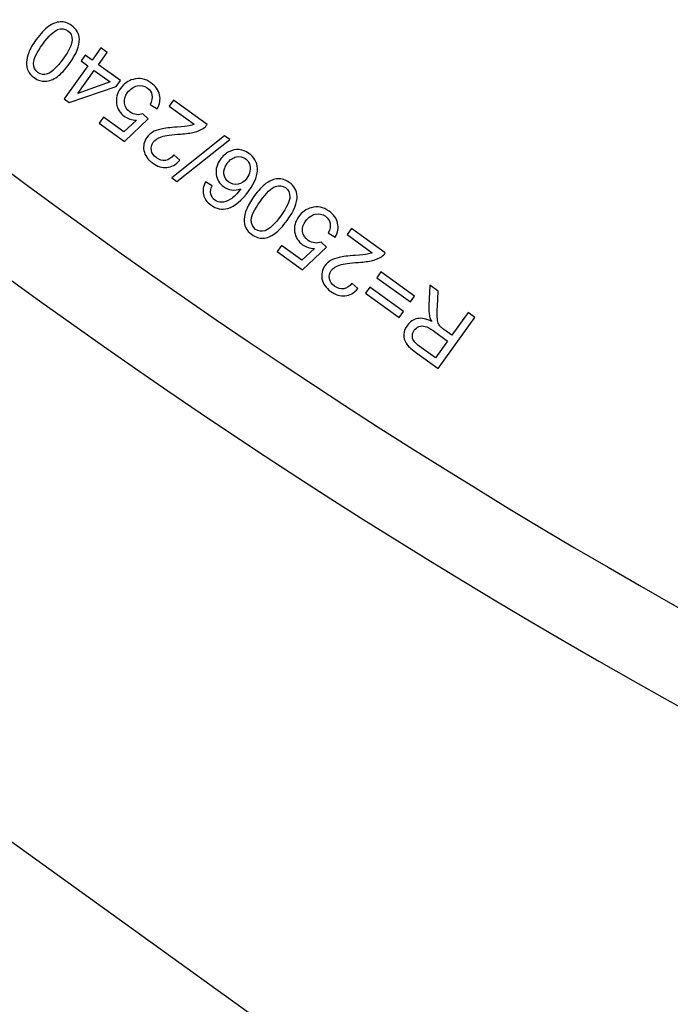
# Model space of a CAD drawing. Extents: x -0.82 to 0.87, y -1.62 to 1.63.
# Drawn here: x -0.21 to -0.18, y -1.25 to -1.22 of the extents above; entities that cross this region are included whole.
import ezdxf
from ezdxf.lldxf.tags import DXFTag

# ---------------------------------------------------------------- set-up
doc = ezdxf.new("R2010")
doc.units = 0
doc.header["$MEASUREMENT"] = 0
doc.layers.add('EBENE_1', color=7, linetype='CONTINUOUS')
tags = doc.linetypes.add('NEW_LINE17', pattern=[0.5, 0.2, -0.3]).pattern_tags.tags
tags[6:7] = [DXFTag(74, 4), DXFTag(75, 0), DXFTag(340, '0'), DXFTag(46, 1.0), DXFTag(50, 0.0), DXFTag(44, 0.0), DXFTag(45, 0.0)]
tags[4:5] = [DXFTag(74, 4), DXFTag(75, 0), DXFTag(340, '0'), DXFTag(46, 1.0), DXFTag(50, 0.0), DXFTag(44, 0.0), DXFTag(45, 0.0)]

msp = doc.modelspace()

# ---------------------------------------------------------------- linework, layer by layer
at = {"layer": 'EBENE_1', "color": 114}
msp.add_open_spline([(-0.736947, 1.572046), (-0.736947, 1.572046), (0.763053, 1.572046), (0.763053, 1.572046), (0.763053, 1.572046), (0.763053, 1.572046), (0.763053, -1.020368), (0.763053, -1.020368), (0.763053, -1.020368), (0.763053, -1.020368), (0.463053, -1.020368), (0.463053, -1.020368), (0.463053, -1.020368), (0.463053, -1.020368), (0.463053, -1.620368), (0.463053, -1.620368), (0.463053, -1.620368), (0.463053, -1.620368), (-0.736947, -1.620368), (-0.736947, -1.620368), (-0.736947, -1.620368), (-0.736947, -1.620368), (-0.736947, -1.020368), (-0.736947, -1.020368), (-0.736947, -1.020368), (-0.736947, -1.020368), (-0.736947, 1.572046), (-0.736947, 1.572046)], degree=3, knots=[0, 0, 0, 0, 0.125, 0.125, 0.125, 0.125, 0.25, 0.25, 0.25, 0.25, 0.375, 0.375, 0.375, 0.375, 0.5, 0.5, 0.5, 0.5, 0.625, 0.625, 0.625, 0.625, 0.75, 0.75, 0.75, 0.75, 1, 1, 1, 1], dxfattribs=at)
at = {"layer": 'EBENE_1', "color": 240, "linetype": 'NEW_LINE17'}
msp.add_open_spline([(-0.140688, -1.369086), (-0.140688, -1.369086), (-0.266928, -1.333031), (-0.266928, -1.333031), (-0.266928, -1.333031), (-0.266928, -1.333031), (-0.393928, -1.252598), (-0.393928, -1.252598), (-0.393928, -1.252598), (-0.393928, -1.252598), (-0.484584, -1.121649), (-0.484584, -1.121649), (-0.484584, -1.121649), (-0.484584, -1.121649), (-0.520928, -0.966848), (-0.520928, -0.966848), (-0.520928, -0.966848), (-0.520928, -0.966848), (-0.559028, -0.861015), (-0.559028, -0.861015), (-0.559028, -0.861015), (-0.559028, -0.861015), (-0.557365, -0.598938), (-0.557365, -0.598938), (-0.557365, -0.598938), (-0.557365, -0.598938), (-0.520928, -0.230248), (-0.520928, -0.230248), (-0.520928, -0.230248), (-0.520928, -0.230248), (-0.510018, 0.021823), (-0.510018, 0.021823), (-0.510018, 0.021823), (-0.510018, 0.021823), (-0.520933, 0.225088), (-0.520933, 0.225088), (-0.520933, 0.225088), (-0.520933, 0.225088), (-0.561145, 0.453435), (-0.561145, 0.453435), (-0.561145, 0.453435), (-0.561145, 0.453435), (-0.609828, 0.739185), (-0.609828, 0.739185), (-0.609828, 0.739185), (-0.609828, 0.739185), (-0.598688, 1.243038), (-0.598688, 1.243038), (-0.598688, 1.243038), (-0.598688, 1.243038), (-0.552678, 1.386885), (-0.552678, 1.386885), (-0.552678, 1.386885), (-0.552678, 1.386885), (-0.455311, 1.439802), (-0.455311, 1.439802), (-0.455311, 1.439802), (-0.455311, 1.439802), (-0.326195, 1.410168), (-0.326195, 1.410168), (-0.326195, 1.410168), (-0.326195, 1.410168), (-0.258462, 1.283168), (-0.258462, 1.283168), (-0.258462, 1.283168), (-0.258462, 1.283168), (-0.283861, 1.041869), (-0.283861, 1.041869), (-0.283861, 1.041869), (-0.283861, 1.041869), (-0.347361, 0.819619), (-0.347361, 0.819619), (-0.347361, 0.819619), (-0.347361, 0.819619), (-0.478595, 0.743418), (-0.478595, 0.743418), (-0.478595, 0.743418), (-0.478595, 0.743418), (-0.383345, 0.533868), (-0.383345, 0.533868), (-0.383345, 0.533868), (-0.383345, 0.533868), (-0.476466, -0.263869), (-0.476466, -0.263869), (-0.476466, -0.263869), (-0.476466, -0.263869), (-0.360082, -0.307436), (-0.360082, -0.307436), (-0.360082, -0.307436), (-0.360082, -0.307436), (-0.402395, -0.628181), (-0.402395, -0.628181), (-0.402395, -0.628181), (-0.402395, -0.628181), (-0.391811, -0.793281), (-0.391811, -0.793281), (-0.391811, -0.793281), (-0.391811, -0.793281), (-0.323957, -1.008476), (-0.323957, -1.008476), (-0.323957, -1.008476), (-0.323957, -1.008476), (-0.196585, -1.160631), (-0.196585, -1.160631), (-0.196585, -1.160631), (-0.196585, -1.160631), (-0.048911, -1.218731), (-0.048911, -1.218731), (-0.048911, -1.218731), (-0.048911, -1.218731), (0.103488, -1.195448), (0.103488, -1.195448), (0.103488, -1.195448), (0.103488, -1.195448), (0.266472, -1.062098), (0.266472, -1.062098), (0.266472, -1.062098), (0.266472, -1.062098), (0.481316, -0.816515), (0.481316, -0.816515)], degree=3, knots=[0, 0, 0, 0, 0.032258, 0.032258, 0.032258, 0.032258, 0.064516, 0.064516, 0.064516, 0.064516, 0.096774, 0.096774, 0.096774, 0.096774, 0.129032, 0.129032, 0.129032, 0.129032, 0.16129, 0.16129, 0.16129, 0.16129, 0.193548, 0.193548, 0.193548, 0.193548, 0.225806, 0.225806, 0.225806, 0.225806, 0.258065, 0.258065, 0.258065, 0.258065, 0.290323, 0.290323, 0.290323, 0.290323, 0.322581, 0.322581, 0.322581, 0.322581, 0.354839, 0.354839, 0.354839, 0.354839, 0.387097, 0.387097, 0.387097, 0.387097, 0.419355, 0.419355, 0.419355, 0.419355, 0.451613, 0.451613, 0.451613, 0.451613, 0.483871, 0.483871, 0.483871, 0.483871, 0.516129, 0.516129, 0.516129, 0.516129, 0.548387, 0.548387, 0.548387, 0.548387, 0.580645, 0.580645, 0.580645, 0.580645, 0.612903, 0.612903, 0.612903, 0.612903, 0.645161, 0.645161, 0.645161, 0.645161, 0.677419, 0.677419, 0.677419, 0.677419, 0.709677, 0.709677, 0.709677, 0.709677, 0.741935, 0.741935, 0.741935, 0.741935, 0.774194, 0.774194, 0.774194, 0.774194, 0.806452, 0.806452, 0.806452, 0.806452, 0.83871, 0.83871, 0.83871, 0.83871, 0.870968, 0.870968, 0.870968, 0.870968, 0.903226, 0.903226, 0.903226, 0.903226, 0.935484, 0.935484, 0.935484, 0.935484, 1, 1, 1, 1], dxfattribs=at)
at = {"layer": 'EBENE_1'}
for points in [[(-0.226254, -1.17574), (-0.226254, -1.17574), (-0.154594, -1.227332), (-0.154594, -1.227332)], [(-0.243282, -1.191644), (-0.220918, -1.215587), (-0.194076, -1.234912), (-0.164276, -1.248525)], [(-0.245767, -1.193965), (-0.2231, -1.218233), (-0.195893, -1.23782), (-0.165688, -1.251618)], [(-0.17537, -1.272811), (-0.17537, -1.272811), (-0.262794, -1.209869), (-0.262794, -1.209869)]]:
    msp.add_open_spline(points, degree=3, dxfattribs=at)
for points, knots in [([(-0.207369, -1.217337), (-0.207541, -1.217575), (-0.207704, -1.21775), (-0.207857, -1.217859), (-0.207857, -1.217859), (-0.208011, -1.21797), (-0.208165, -1.218029), (-0.208318, -1.218039), (-0.208318, -1.218039), (-0.208472, -1.218048), (-0.208622, -1.218), (-0.208769, -1.217894), (-0.208769, -1.217894), (-0.208877, -1.217816), (-0.208956, -1.217726), (-0.209006, -1.217623), (-0.209006, -1.217623), (-0.209057, -1.217521), (-0.209079, -1.21741), (-0.209073, -1.217289), (-0.209073, -1.217289), (-0.209067, -1.217169), (-0.209037, -1.217038), (-0.208982, -1.216899), (-0.208982, -1.216899), (-0.208928, -1.216759), (-0.208829, -1.21659), (-0.208684, -1.21639), (-0.208684, -1.21639), (-0.208514, -1.216153), (-0.208352, -1.21598), (-0.208199, -1.215869), (-0.208199, -1.215869), (-0.208046, -1.215759), (-0.207892, -1.215699), (-0.207738, -1.215689), (-0.207738, -1.215689), (-0.207584, -1.215679), (-0.207434, -1.215728), (-0.207286, -1.215834), (-0.207286, -1.215834), (-0.207091, -1.215974), (-0.206989, -1.216154), (-0.206978, -1.216373), (-0.206978, -1.216373), (-0.206966, -1.216636), (-0.207096, -1.216958), (-0.207369, -1.217337)], [0, 0, 0, 0, 0.076923, 0.076923, 0.076923, 0.076923, 0.153846, 0.153846, 0.153846, 0.153846, 0.230769, 0.230769, 0.230769, 0.230769, 0.307692, 0.307692, 0.307692, 0.307692, 0.384615, 0.384615, 0.384615, 0.384615, 0.461538, 0.461538, 0.461538, 0.461538, 0.538462, 0.538462, 0.538462, 0.538462, 0.615385, 0.615385, 0.615385, 0.615385, 0.692308, 0.692308, 0.692308, 0.692308, 0.769231, 0.769231, 0.769231, 0.769231, 0.846154, 0.846154, 0.846154, 0.846154, 1, 1, 1, 1]), ([(-0.207624, -1.217153), (-0.207385, -1.216822), (-0.207266, -1.216574), (-0.207264, -1.216408), (-0.207264, -1.216408), (-0.207263, -1.216243), (-0.207318, -1.21612), (-0.207432, -1.216038), (-0.207432, -1.216038), (-0.207546, -1.215955), (-0.207681, -1.215942), (-0.207838, -1.215996), (-0.207838, -1.215996), (-0.207995, -1.21605), (-0.208192, -1.216243), (-0.20843, -1.216573), (-0.20843, -1.216573), (-0.208669, -1.216905), (-0.208789, -1.217154), (-0.20879, -1.217318), (-0.20879, -1.217318), (-0.208791, -1.217484), (-0.208734, -1.217607), (-0.208619, -1.217691), (-0.208619, -1.217691), (-0.208505, -1.217773), (-0.208379, -1.21779), (-0.208242, -1.217742), (-0.208242, -1.217742), (-0.208068, -1.217681), (-0.207862, -1.217485), (-0.207624, -1.217153)], [0, 0, 0, 0, 0.111111, 0.111111, 0.111111, 0.111111, 0.222222, 0.222222, 0.222222, 0.222222, 0.333333, 0.333333, 0.333333, 0.333333, 0.444444, 0.444444, 0.444444, 0.444444, 0.555556, 0.555556, 0.555556, 0.555556, 0.666667, 0.666667, 0.666667, 0.666667, 0.777778, 0.777778, 0.777778, 0.777778, 1, 1, 1, 1]), ([(-0.205879, -1.216899), (-0.205879, -1.216899), (-0.206227, -1.217382), (-0.206227, -1.217382), (-0.206227, -1.217382), (-0.206227, -1.217382), (-0.205352, -1.218012), (-0.205352, -1.218012), (-0.205352, -1.218012), (-0.205352, -1.218012), (-0.205516, -1.218239), (-0.205516, -1.218239), (-0.205516, -1.218239), (-0.205516, -1.218239), (-0.207377, -1.218883), (-0.207377, -1.218883), (-0.207377, -1.218883), (-0.207377, -1.218883), (-0.20758, -1.218737), (-0.20758, -1.218737), (-0.20758, -1.218737), (-0.20758, -1.218737), (-0.206639, -1.21743), (-0.206639, -1.21743), (-0.206639, -1.21743), (-0.206639, -1.21743), (-0.206911, -1.217234), (-0.206911, -1.217234), (-0.206911, -1.217234), (-0.206911, -1.217234), (-0.206747, -1.217007), (-0.206747, -1.217007), (-0.206747, -1.217007), (-0.206747, -1.217007), (-0.206475, -1.217203), (-0.206475, -1.217203), (-0.206475, -1.217203), (-0.206475, -1.217203), (-0.206127, -1.21672), (-0.206127, -1.21672), (-0.206127, -1.21672), (-0.206127, -1.21672), (-0.205879, -1.216899), (-0.205879, -1.216899)], [0, 0, 0, 0, 0.083333, 0.083333, 0.083333, 0.083333, 0.166667, 0.166667, 0.166667, 0.166667, 0.25, 0.25, 0.25, 0.25, 0.333333, 0.333333, 0.333333, 0.333333, 0.416667, 0.416667, 0.416667, 0.416667, 0.5, 0.5, 0.5, 0.5, 0.583333, 0.583333, 0.583333, 0.583333, 0.666667, 0.666667, 0.666667, 0.666667, 0.75, 0.75, 0.75, 0.75, 0.833333, 0.833333, 0.833333, 0.833333, 1, 1, 1, 1]), ([(-0.206391, -1.217609), (-0.206391, -1.217609), (-0.207045, -1.218518), (-0.207045, -1.218518), (-0.207045, -1.218518), (-0.207045, -1.218518), (-0.205759, -1.218063), (-0.205759, -1.218063), (-0.205759, -1.218063), (-0.205759, -1.218063), (-0.206391, -1.217609), (-0.206391, -1.217609)], [0, 0, 0, 0, 0.25, 0.25, 0.25, 0.25, 0.5, 0.5, 0.5, 0.5, 1, 1, 1, 1]), ([(-0.203899, -1.219127), (-0.203899, -1.219127), (-0.204175, -1.218962), (-0.204175, -1.218962), (-0.204175, -1.218962), (-0.204103, -1.218821), (-0.204079, -1.218694), (-0.204103, -1.21858), (-0.204103, -1.21858), (-0.204128, -1.218465), (-0.204189, -1.218372), (-0.204288, -1.218301), (-0.204288, -1.218301), (-0.204408, -1.218215), (-0.204541, -1.218187), (-0.204688, -1.218218), (-0.204688, -1.218218), (-0.204835, -1.218249), (-0.204963, -1.218338), (-0.205069, -1.218487), (-0.205069, -1.218487), (-0.205171, -1.218628), (-0.205212, -1.218768), (-0.205191, -1.218906), (-0.205191, -1.218906), (-0.205171, -1.219045), (-0.205096, -1.219161), (-0.204968, -1.219254), (-0.204968, -1.219254), (-0.204888, -1.219311), (-0.204803, -1.219345), (-0.204712, -1.219355), (-0.204712, -1.219355), (-0.204622, -1.219365), (-0.204538, -1.219354), (-0.20446, -1.219323), (-0.20446, -1.219323), (-0.20446, -1.219323), (-0.204249, -1.21952), (-0.204249, -1.21952), (-0.204249, -1.21952), (-0.204249, -1.21952), (-0.20519, -1.220416), (-0.20519, -1.220416), (-0.20519, -1.220416), (-0.20519, -1.220416), (-0.206193, -1.219693), (-0.206193, -1.219693), (-0.206193, -1.219693), (-0.206193, -1.219693), (-0.206023, -1.219457), (-0.206023, -1.219457), (-0.206023, -1.219457), (-0.206023, -1.219457), (-0.205218, -1.220036), (-0.205218, -1.220036), (-0.205218, -1.220036), (-0.205218, -1.220036), (-0.204719, -1.219573), (-0.204719, -1.219573), (-0.204719, -1.219573), (-0.204901, -1.21957), (-0.205059, -1.219521), (-0.205191, -1.219425), (-0.205191, -1.219425), (-0.205368, -1.219298), (-0.205472, -1.21913), (-0.205505, -1.218921), (-0.205505, -1.218921), (-0.205539, -1.218711), (-0.205486, -1.218511), (-0.205348, -1.218319), (-0.205348, -1.218319), (-0.205217, -1.218137), (-0.20505, -1.218017), (-0.204848, -1.217961), (-0.204848, -1.217961), (-0.204601, -1.217891), (-0.204366, -1.217937), (-0.204142, -1.218098), (-0.204142, -1.218098), (-0.203958, -1.21823), (-0.203845, -1.218389), (-0.203803, -1.218575), (-0.203803, -1.218575), (-0.203761, -1.218762), (-0.203793, -1.218946), (-0.203899, -1.219127)], [0, 0, 0, 0, 0.043478, 0.043478, 0.043478, 0.043478, 0.086957, 0.086957, 0.086957, 0.086957, 0.130435, 0.130435, 0.130435, 0.130435, 0.173913, 0.173913, 0.173913, 0.173913, 0.217391, 0.217391, 0.217391, 0.217391, 0.26087, 0.26087, 0.26087, 0.26087, 0.304348, 0.304348, 0.304348, 0.304348, 0.347826, 0.347826, 0.347826, 0.347826, 0.391304, 0.391304, 0.391304, 0.391304, 0.434783, 0.434783, 0.434783, 0.434783, 0.478261, 0.478261, 0.478261, 0.478261, 0.521739, 0.521739, 0.521739, 0.521739, 0.565217, 0.565217, 0.565217, 0.565217, 0.608696, 0.608696, 0.608696, 0.608696, 0.652174, 0.652174, 0.652174, 0.652174, 0.695652, 0.695652, 0.695652, 0.695652, 0.73913, 0.73913, 0.73913, 0.73913, 0.782609, 0.782609, 0.782609, 0.782609, 0.826087, 0.826087, 0.826087, 0.826087, 0.869565, 0.869565, 0.869565, 0.869565, 0.913043, 0.913043, 0.913043, 0.913043, 1, 1, 1, 1]), ([(-0.203425, -1.219028), (-0.203425, -1.219028), (-0.203253, -1.218789), (-0.203253, -1.218789), (-0.203253, -1.218789), (-0.203253, -1.218789), (-0.20192, -1.21975), (-0.20192, -1.21975), (-0.20192, -1.21975), (-0.201961, -1.21981), (-0.202012, -1.219861), (-0.202072, -1.219901), (-0.202072, -1.219901), (-0.202172, -1.219968), (-0.20229, -1.220017), (-0.202429, -1.220052), (-0.202429, -1.220052), (-0.202567, -1.220086), (-0.202748, -1.22011), (-0.202972, -1.220124), (-0.202972, -1.220124), (-0.203321, -1.220146), (-0.203572, -1.220182), (-0.203725, -1.220231), (-0.203725, -1.220231), (-0.203877, -1.22028), (-0.203987, -1.220352), (-0.204055, -1.220446), (-0.204055, -1.220446), (-0.204125, -1.220544), (-0.20415, -1.220652), (-0.204128, -1.22077), (-0.204128, -1.22077), (-0.204106, -1.220888), (-0.204039, -1.220988), (-0.203926, -1.221069), (-0.203926, -1.221069), (-0.203807, -1.221155), (-0.203686, -1.221188), (-0.203563, -1.221167), (-0.203563, -1.221167), (-0.20344, -1.221148), (-0.203332, -1.221075), (-0.20324, -1.220949), (-0.20324, -1.220949), (-0.20324, -1.220949), (-0.203004, -1.221158), (-0.203004, -1.221158), (-0.203004, -1.221158), (-0.203159, -1.221336), (-0.203328, -1.221433), (-0.203514, -1.221451), (-0.203514, -1.221451), (-0.203699, -1.221468), (-0.203888, -1.221408), (-0.20408, -1.22127), (-0.20408, -1.22127), (-0.204273, -1.221131), (-0.204387, -1.220966), (-0.204423, -1.220778), (-0.204423, -1.220778), (-0.204459, -1.220589), (-0.20442, -1.220416), (-0.204305, -1.220257), (-0.204305, -1.220257), (-0.204247, -1.220176), (-0.204174, -1.220109), (-0.204084, -1.220055), (-0.204084, -1.220055), (-0.203995, -1.22), (-0.203881, -1.219958), (-0.203742, -1.219927), (-0.203742, -1.219927), (-0.203604, -1.219896), (-0.203391, -1.219869), (-0.203105, -1.219847), (-0.203105, -1.219847), (-0.202867, -1.219829), (-0.20271, -1.219813), (-0.202636, -1.219799), (-0.202636, -1.219799), (-0.202562, -1.219785), (-0.202495, -1.219765), (-0.202435, -1.21974), (-0.202435, -1.21974), (-0.202435, -1.21974), (-0.203425, -1.219028), (-0.203425, -1.219028)], [0, 0, 0, 0, 0.043478, 0.043478, 0.043478, 0.043478, 0.086957, 0.086957, 0.086957, 0.086957, 0.130435, 0.130435, 0.130435, 0.130435, 0.173913, 0.173913, 0.173913, 0.173913, 0.217391, 0.217391, 0.217391, 0.217391, 0.26087, 0.26087, 0.26087, 0.26087, 0.304348, 0.304348, 0.304348, 0.304348, 0.347826, 0.347826, 0.347826, 0.347826, 0.391304, 0.391304, 0.391304, 0.391304, 0.434783, 0.434783, 0.434783, 0.434783, 0.478261, 0.478261, 0.478261, 0.478261, 0.521739, 0.521739, 0.521739, 0.521739, 0.565217, 0.565217, 0.565217, 0.565217, 0.608696, 0.608696, 0.608696, 0.608696, 0.652174, 0.652174, 0.652174, 0.652174, 0.695652, 0.695652, 0.695652, 0.695652, 0.73913, 0.73913, 0.73913, 0.73913, 0.782609, 0.782609, 0.782609, 0.782609, 0.826087, 0.826087, 0.826087, 0.826087, 0.869565, 0.869565, 0.869565, 0.869565, 0.913043, 0.913043, 0.913043, 0.913043, 1, 1, 1, 1]), ([(-0.201027, -1.22034), (-0.201027, -1.22034), (-0.203113, -1.222005), (-0.203113, -1.222005), (-0.203113, -1.222005), (-0.203113, -1.222005), (-0.203311, -1.221862), (-0.203311, -1.221862), (-0.203311, -1.221862), (-0.203311, -1.221862), (-0.201226, -1.220197), (-0.201226, -1.220197), (-0.201226, -1.220197), (-0.201226, -1.220197), (-0.201027, -1.22034), (-0.201027, -1.22034)], [0, 0, 0, 0, 0.2, 0.2, 0.2, 0.2, 0.4, 0.4, 0.4, 0.4, 0.6, 0.6, 0.6, 0.6, 1, 1, 1, 1]), ([(-0.201983, -1.222017), (-0.201983, -1.222017), (-0.201723, -1.222175), (-0.201723, -1.222175), (-0.201723, -1.222175), (-0.201771, -1.222288), (-0.201791, -1.222381), (-0.201782, -1.222454), (-0.201782, -1.222454), (-0.201766, -1.222573), (-0.201708, -1.222668), (-0.20161, -1.222738), (-0.20161, -1.222738), (-0.201531, -1.222795), (-0.201446, -1.222823), (-0.201355, -1.222822), (-0.201355, -1.222822), (-0.201236, -1.222821), (-0.201115, -1.222782), (-0.200991, -1.222706), (-0.200991, -1.222706), (-0.200868, -1.222629), (-0.200733, -1.22249), (-0.200585, -1.22229), (-0.200585, -1.22229), (-0.20071, -1.222337), (-0.200832, -1.222352), (-0.20095, -1.222334), (-0.20095, -1.222334), (-0.201067, -1.222316), (-0.201174, -1.222273), (-0.201268, -1.222205), (-0.201268, -1.222205), (-0.201434, -1.222086), (-0.20153, -1.221924), (-0.201559, -1.221719), (-0.201559, -1.221719), (-0.201587, -1.221514), (-0.201533, -1.221315), (-0.201394, -1.221123), (-0.201394, -1.221123), (-0.201303, -1.220996), (-0.20119, -1.220899), (-0.201058, -1.220829), (-0.201058, -1.220829), (-0.200925, -1.220759), (-0.20079, -1.22073), (-0.200653, -1.220741), (-0.200653, -1.220741), (-0.200516, -1.220752), (-0.200387, -1.220801), (-0.200266, -1.220888), (-0.200266, -1.220888), (-0.200059, -1.221037), (-0.199945, -1.221234), (-0.199925, -1.221479), (-0.199925, -1.221479), (-0.199904, -1.221725), (-0.200019, -1.222022), (-0.20027, -1.222371), (-0.20027, -1.222371), (-0.200551, -1.22276), (-0.200826, -1.222992), (-0.201098, -1.223065), (-0.201098, -1.223065), (-0.201334, -1.223129), (-0.201559, -1.223085), (-0.201772, -1.222931), (-0.201772, -1.222931), (-0.201931, -1.222817), (-0.202029, -1.222679), (-0.202066, -1.222517), (-0.202066, -1.222517), (-0.202103, -1.222355), (-0.202075, -1.222188), (-0.201983, -1.222017)], [0, 0, 0, 0, 0.05, 0.05, 0.05, 0.05, 0.1, 0.1, 0.1, 0.1, 0.15, 0.15, 0.15, 0.15, 0.2, 0.2, 0.2, 0.2, 0.25, 0.25, 0.25, 0.25, 0.3, 0.3, 0.3, 0.3, 0.35, 0.35, 0.35, 0.35, 0.4, 0.4, 0.4, 0.4, 0.45, 0.45, 0.45, 0.45, 0.5, 0.5, 0.5, 0.5, 0.55, 0.55, 0.55, 0.55, 0.6, 0.6, 0.6, 0.6, 0.65, 0.65, 0.65, 0.65, 0.7, 0.7, 0.7, 0.7, 0.75, 0.75, 0.75, 0.75, 0.8, 0.8, 0.8, 0.8, 0.85, 0.85, 0.85, 0.85, 0.9, 0.9, 0.9, 0.9, 1, 1, 1, 1]), ([(-0.200346, -1.221875), (-0.200284, -1.22179), (-0.200243, -1.221695), (-0.200224, -1.221591), (-0.200224, -1.221591), (-0.200204, -1.221487), (-0.200212, -1.221391), (-0.200247, -1.221304), (-0.200247, -1.221304), (-0.200283, -1.221216), (-0.200337, -1.221146), (-0.200408, -1.221094), (-0.200408, -1.221094), (-0.200513, -1.221019), (-0.200633, -1.220997), (-0.200769, -1.221027), (-0.200769, -1.221027), (-0.200905, -1.221058), (-0.201025, -1.221145), (-0.201129, -1.22129), (-0.201129, -1.22129), (-0.20123, -1.221429), (-0.201272, -1.221566), (-0.201255, -1.2217), (-0.201255, -1.2217), (-0.201239, -1.221833), (-0.201174, -1.221941), (-0.201061, -1.222022), (-0.201061, -1.222022), (-0.200949, -1.222103), (-0.200825, -1.222131), (-0.20069, -1.222107), (-0.20069, -1.222107), (-0.200554, -1.222083), (-0.200439, -1.222006), (-0.200346, -1.221875)], [0, 0, 0, 0, 0.1, 0.1, 0.1, 0.1, 0.2, 0.2, 0.2, 0.2, 0.3, 0.3, 0.3, 0.3, 0.4, 0.4, 0.4, 0.4, 0.5, 0.5, 0.5, 0.5, 0.6, 0.6, 0.6, 0.6, 0.7, 0.7, 0.7, 0.7, 0.8, 0.8, 0.8, 0.8, 1, 1, 1, 1]), ([(-0.19875, -1.223542), (-0.198922, -1.22378), (-0.199085, -1.223955), (-0.199239, -1.224064), (-0.199239, -1.224064), (-0.199392, -1.224175), (-0.199546, -1.224234), (-0.1997, -1.224244), (-0.1997, -1.224244), (-0.199853, -1.224253), (-0.200003, -1.224205), (-0.20015, -1.224099), (-0.20015, -1.224099), (-0.200258, -1.224021), (-0.200337, -1.223931), (-0.200388, -1.223828), (-0.200388, -1.223828), (-0.200438, -1.223726), (-0.20046, -1.223615), (-0.200455, -1.223494), (-0.200455, -1.223494), (-0.200448, -1.223374), (-0.200418, -1.223244), (-0.200363, -1.223104), (-0.200363, -1.223104), (-0.200309, -1.222964), (-0.20021, -1.222795), (-0.200066, -1.222595), (-0.200066, -1.222595), (-0.199895, -1.222358), (-0.199734, -1.222185), (-0.19958, -1.222074), (-0.19958, -1.222074), (-0.199427, -1.221964), (-0.199273, -1.221904), (-0.199119, -1.221894), (-0.199119, -1.221894), (-0.198965, -1.221885), (-0.198815, -1.221933), (-0.198667, -1.222039), (-0.198667, -1.222039), (-0.198472, -1.222179), (-0.19837, -1.222359), (-0.198359, -1.222578), (-0.198359, -1.222578), (-0.198347, -1.222841), (-0.198478, -1.223163), (-0.19875, -1.223542)], [0, 0, 0, 0, 0.076923, 0.076923, 0.076923, 0.076923, 0.153846, 0.153846, 0.153846, 0.153846, 0.230769, 0.230769, 0.230769, 0.230769, 0.307692, 0.307692, 0.307692, 0.307692, 0.384615, 0.384615, 0.384615, 0.384615, 0.461538, 0.461538, 0.461538, 0.461538, 0.538462, 0.538462, 0.538462, 0.538462, 0.615385, 0.615385, 0.615385, 0.615385, 0.692308, 0.692308, 0.692308, 0.692308, 0.769231, 0.769231, 0.769231, 0.769231, 0.846154, 0.846154, 0.846154, 0.846154, 1, 1, 1, 1]), ([(-0.199005, -1.223359), (-0.198766, -1.223027), (-0.198647, -1.222779), (-0.198645, -1.222613), (-0.198645, -1.222613), (-0.198644, -1.222448), (-0.1987, -1.222325), (-0.198813, -1.222243), (-0.198813, -1.222243), (-0.198927, -1.222161), (-0.199063, -1.222147), (-0.199219, -1.222201), (-0.199219, -1.222201), (-0.199376, -1.222256), (-0.199573, -1.222448), (-0.199811, -1.222778), (-0.199811, -1.222778), (-0.20005, -1.22311), (-0.20017, -1.223359), (-0.200171, -1.223523), (-0.200171, -1.223523), (-0.200172, -1.223689), (-0.200115, -1.223812), (-0.2, -1.223896), (-0.2, -1.223896), (-0.199886, -1.223978), (-0.19976, -1.223995), (-0.199623, -1.223947), (-0.199623, -1.223947), (-0.19945, -1.223886), (-0.199243, -1.22369), (-0.199005, -1.223359)], [0, 0, 0, 0, 0.111111, 0.111111, 0.111111, 0.111111, 0.222222, 0.222222, 0.222222, 0.222222, 0.333333, 0.333333, 0.333333, 0.333333, 0.444444, 0.444444, 0.444444, 0.444444, 0.555556, 0.555556, 0.555556, 0.555556, 0.666667, 0.666667, 0.666667, 0.666667, 0.777778, 0.777778, 0.777778, 0.777778, 1, 1, 1, 1]), ([(-0.196847, -1.224204), (-0.196847, -1.224204), (-0.197123, -1.224038), (-0.197123, -1.224038), (-0.197123, -1.224038), (-0.197051, -1.223898), (-0.197028, -1.223771), (-0.197052, -1.223657), (-0.197052, -1.223657), (-0.197076, -1.223542), (-0.197138, -1.223449), (-0.197237, -1.223378), (-0.197237, -1.223378), (-0.197356, -1.223292), (-0.197489, -1.223264), (-0.197636, -1.223295), (-0.197636, -1.223295), (-0.197784, -1.223326), (-0.197911, -1.223415), (-0.198018, -1.223563), (-0.198018, -1.223563), (-0.19812, -1.223705), (-0.19816, -1.223845), (-0.19814, -1.223983), (-0.19814, -1.223983), (-0.198119, -1.224122), (-0.198045, -1.224238), (-0.197916, -1.22433), (-0.197916, -1.22433), (-0.197836, -1.224388), (-0.197751, -1.224421), (-0.197661, -1.224431), (-0.197661, -1.224431), (-0.197571, -1.224442), (-0.197486, -1.224431), (-0.197408, -1.2244), (-0.197408, -1.2244), (-0.197408, -1.2244), (-0.197197, -1.224597), (-0.197197, -1.224597), (-0.197197, -1.224597), (-0.197197, -1.224597), (-0.198139, -1.225492), (-0.198139, -1.225492), (-0.198139, -1.225492), (-0.198139, -1.225492), (-0.199142, -1.22477), (-0.199142, -1.22477), (-0.199142, -1.22477), (-0.199142, -1.22477), (-0.198971, -1.224533), (-0.198971, -1.224533), (-0.198971, -1.224533), (-0.198971, -1.224533), (-0.198166, -1.225113), (-0.198166, -1.225113), (-0.198166, -1.225113), (-0.198166, -1.225113), (-0.197667, -1.224649), (-0.197667, -1.224649), (-0.197667, -1.224649), (-0.197849, -1.224647), (-0.198007, -1.224597), (-0.19814, -1.224502), (-0.19814, -1.224502), (-0.198316, -1.224375), (-0.19842, -1.224207), (-0.198454, -1.223998), (-0.198454, -1.223998), (-0.198487, -1.223788), (-0.198435, -1.223588), (-0.198297, -1.223396), (-0.198297, -1.223396), (-0.198165, -1.223213), (-0.197998, -1.223094), (-0.197796, -1.223038), (-0.197796, -1.223038), (-0.197549, -1.222968), (-0.197314, -1.223013), (-0.19709, -1.223175), (-0.19709, -1.223175), (-0.196907, -1.223307), (-0.196794, -1.223466), (-0.196752, -1.223652), (-0.196752, -1.223652), (-0.19671, -1.223839), (-0.196742, -1.224022), (-0.196847, -1.224204)], [0, 0, 0, 0, 0.043478, 0.043478, 0.043478, 0.043478, 0.086957, 0.086957, 0.086957, 0.086957, 0.130435, 0.130435, 0.130435, 0.130435, 0.173913, 0.173913, 0.173913, 0.173913, 0.217391, 0.217391, 0.217391, 0.217391, 0.26087, 0.26087, 0.26087, 0.26087, 0.304348, 0.304348, 0.304348, 0.304348, 0.347826, 0.347826, 0.347826, 0.347826, 0.391304, 0.391304, 0.391304, 0.391304, 0.434783, 0.434783, 0.434783, 0.434783, 0.478261, 0.478261, 0.478261, 0.478261, 0.521739, 0.521739, 0.521739, 0.521739, 0.565217, 0.565217, 0.565217, 0.565217, 0.608696, 0.608696, 0.608696, 0.608696, 0.652174, 0.652174, 0.652174, 0.652174, 0.695652, 0.695652, 0.695652, 0.695652, 0.73913, 0.73913, 0.73913, 0.73913, 0.782609, 0.782609, 0.782609, 0.782609, 0.826087, 0.826087, 0.826087, 0.826087, 0.869565, 0.869565, 0.869565, 0.869565, 0.913043, 0.913043, 0.913043, 0.913043, 1, 1, 1, 1]), ([(-0.196373, -1.224104), (-0.196373, -1.224104), (-0.196202, -1.223866), (-0.196202, -1.223866), (-0.196202, -1.223866), (-0.196202, -1.223866), (-0.194868, -1.224826), (-0.194868, -1.224826), (-0.194868, -1.224826), (-0.194909, -1.224887), (-0.19496, -1.224938), (-0.195021, -1.224978), (-0.195021, -1.224978), (-0.19512, -1.225044), (-0.195239, -1.225094), (-0.195377, -1.225129), (-0.195377, -1.225129), (-0.195515, -1.225163), (-0.195697, -1.225187), (-0.195921, -1.225201), (-0.195921, -1.225201), (-0.19627, -1.225223), (-0.19652, -1.225258), (-0.196673, -1.225308), (-0.196673, -1.225308), (-0.196826, -1.225357), (-0.196936, -1.225429), (-0.197003, -1.225523), (-0.197003, -1.225523), (-0.197074, -1.225621), (-0.197098, -1.225729), (-0.197077, -1.225847), (-0.197077, -1.225847), (-0.197055, -1.225965), (-0.196987, -1.226064), (-0.196875, -1.226146), (-0.196875, -1.226146), (-0.196755, -1.226231), (-0.196634, -1.226264), (-0.196511, -1.226244), (-0.196511, -1.226244), (-0.196388, -1.226224), (-0.196281, -1.226151), (-0.196189, -1.226025), (-0.196189, -1.226025), (-0.196189, -1.226025), (-0.195953, -1.226235), (-0.195953, -1.226235), (-0.195953, -1.226235), (-0.196107, -1.226412), (-0.196277, -1.22651), (-0.196462, -1.226527), (-0.196462, -1.226527), (-0.196648, -1.226545), (-0.196836, -1.226485), (-0.197028, -1.226347), (-0.197028, -1.226347), (-0.197222, -1.226207), (-0.197336, -1.226043), (-0.197372, -1.225855), (-0.197372, -1.225855), (-0.197407, -1.225666), (-0.197368, -1.225492), (-0.197254, -1.225334), (-0.197254, -1.225334), (-0.197195, -1.225253), (-0.197122, -1.225185), (-0.197032, -1.225131), (-0.197032, -1.225131), (-0.196943, -1.225077), (-0.196829, -1.225035), (-0.196691, -1.225004), (-0.196691, -1.225004), (-0.196552, -1.224972), (-0.19634, -1.224946), (-0.196053, -1.224924), (-0.196053, -1.224924), (-0.195815, -1.224905), (-0.195659, -1.224889), (-0.195584, -1.224875), (-0.195584, -1.224875), (-0.19551, -1.224862), (-0.195444, -1.224842), (-0.195383, -1.224817), (-0.195383, -1.224817), (-0.195383, -1.224817), (-0.196373, -1.224104), (-0.196373, -1.224104)], [0, 0, 0, 0, 0.043478, 0.043478, 0.043478, 0.043478, 0.086957, 0.086957, 0.086957, 0.086957, 0.130435, 0.130435, 0.130435, 0.130435, 0.173913, 0.173913, 0.173913, 0.173913, 0.217391, 0.217391, 0.217391, 0.217391, 0.26087, 0.26087, 0.26087, 0.26087, 0.304348, 0.304348, 0.304348, 0.304348, 0.347826, 0.347826, 0.347826, 0.347826, 0.391304, 0.391304, 0.391304, 0.391304, 0.434783, 0.434783, 0.434783, 0.434783, 0.478261, 0.478261, 0.478261, 0.478261, 0.521739, 0.521739, 0.521739, 0.521739, 0.565217, 0.565217, 0.565217, 0.565217, 0.608696, 0.608696, 0.608696, 0.608696, 0.652174, 0.652174, 0.652174, 0.652174, 0.695652, 0.695652, 0.695652, 0.695652, 0.73913, 0.73913, 0.73913, 0.73913, 0.782609, 0.782609, 0.782609, 0.782609, 0.826087, 0.826087, 0.826087, 0.826087, 0.869565, 0.869565, 0.869565, 0.869565, 0.913043, 0.913043, 0.913043, 0.913043, 1, 1, 1, 1]), ([(-0.195039, -1.225575), (-0.195039, -1.225575), (-0.193707, -1.226534), (-0.193707, -1.226534), (-0.193707, -1.226534), (-0.193707, -1.226534), (-0.193873, -1.226765), (-0.193873, -1.226765), (-0.193873, -1.226765), (-0.193873, -1.226765), (-0.195205, -1.225806), (-0.195205, -1.225806), (-0.195205, -1.225806), (-0.195205, -1.225806), (-0.195039, -1.225575), (-0.195039, -1.225575)], [0, 0, 0, 0, 0.2, 0.2, 0.2, 0.2, 0.4, 0.4, 0.4, 0.4, 0.6, 0.6, 0.6, 0.6, 1, 1, 1, 1]), ([(-0.19548, -1.226187), (-0.19548, -1.226187), (-0.194148, -1.227146), (-0.194148, -1.227146), (-0.194148, -1.227146), (-0.194148, -1.227146), (-0.194314, -1.227377), (-0.194314, -1.227377), (-0.194314, -1.227377), (-0.194314, -1.227377), (-0.195646, -1.226418), (-0.195646, -1.226418), (-0.195646, -1.226418), (-0.195646, -1.226418), (-0.19548, -1.226187), (-0.19548, -1.226187)], [0, 0, 0, 0, 0.2, 0.2, 0.2, 0.2, 0.4, 0.4, 0.4, 0.4, 0.6, 0.6, 0.6, 0.6, 1, 1, 1, 1]), ([(-0.191324, -1.227378), (-0.191324, -1.227378), (-0.192776, -1.229395), (-0.192776, -1.229395), (-0.192776, -1.229395), (-0.192776, -1.229395), (-0.19367, -1.228751), (-0.19367, -1.228751), (-0.19367, -1.228751), (-0.19385, -1.228622), (-0.193973, -1.228505), (-0.194041, -1.228402), (-0.194041, -1.228402), (-0.194108, -1.228298), (-0.194137, -1.228181), (-0.194128, -1.228049), (-0.194128, -1.228049), (-0.194117, -1.227916), (-0.194072, -1.227795), (-0.193992, -1.227684), (-0.193992, -1.227684), (-0.193889, -1.227541), (-0.193756, -1.227454), (-0.193593, -1.227423), (-0.193593, -1.227423), (-0.193429, -1.227391), (-0.193241, -1.227432), (-0.193028, -1.227544), (-0.193028, -1.227544), (-0.193075, -1.227459), (-0.193105, -1.227387), (-0.193117, -1.227328), (-0.193117, -1.227328), (-0.193144, -1.2272), (-0.193153, -1.227057), (-0.193146, -1.2269), (-0.193146, -1.2269), (-0.193146, -1.2269), (-0.193101, -1.226098), (-0.193101, -1.226098), (-0.193101, -1.226098), (-0.193101, -1.226098), (-0.192766, -1.22634), (-0.192766, -1.22634), (-0.192766, -1.22634), (-0.192766, -1.22634), (-0.192801, -1.226952), (-0.192801, -1.226952), (-0.192801, -1.226952), (-0.19281, -1.227129), (-0.192813, -1.227268), (-0.192808, -1.227369), (-0.192808, -1.227369), (-0.192804, -1.227469), (-0.192791, -1.227547), (-0.19277, -1.227601), (-0.19277, -1.227601), (-0.192748, -1.227655), (-0.192721, -1.227702), (-0.192687, -1.227742), (-0.192687, -1.227742), (-0.192661, -1.22777), (-0.192614, -1.227809), (-0.192545, -1.227859), (-0.192545, -1.227859), (-0.192545, -1.227859), (-0.192235, -1.228082), (-0.192235, -1.228082), (-0.192235, -1.228082), (-0.192235, -1.228082), (-0.19159, -1.227186), (-0.19159, -1.227186), (-0.19159, -1.227186), (-0.19159, -1.227186), (-0.191324, -1.227378), (-0.191324, -1.227378)], [0, 0, 0, 0, 0.05, 0.05, 0.05, 0.05, 0.1, 0.1, 0.1, 0.1, 0.15, 0.15, 0.15, 0.15, 0.2, 0.2, 0.2, 0.2, 0.25, 0.25, 0.25, 0.25, 0.3, 0.3, 0.3, 0.3, 0.35, 0.35, 0.35, 0.35, 0.4, 0.4, 0.4, 0.4, 0.45, 0.45, 0.45, 0.45, 0.5, 0.5, 0.5, 0.5, 0.55, 0.55, 0.55, 0.55, 0.6, 0.6, 0.6, 0.6, 0.65, 0.65, 0.65, 0.65, 0.7, 0.7, 0.7, 0.7, 0.75, 0.75, 0.75, 0.75, 0.8, 0.8, 0.8, 0.8, 0.85, 0.85, 0.85, 0.85, 0.9, 0.9, 0.9, 0.9, 1, 1, 1, 1]), ([(-0.192402, -1.228313), (-0.192402, -1.228313), (-0.192976, -1.2279), (-0.192976, -1.2279), (-0.192976, -1.2279), (-0.193097, -1.227812), (-0.193202, -1.227756), (-0.193289, -1.227732), (-0.193289, -1.227732), (-0.193376, -1.227707), (-0.193458, -1.22771), (-0.193533, -1.22774), (-0.193533, -1.22774), (-0.193609, -1.22777), (-0.19367, -1.227817), (-0.193717, -1.227882), (-0.193717, -1.227882), (-0.193785, -1.227978), (-0.193808, -1.228081), (-0.193782, -1.228192), (-0.193782, -1.228192), (-0.193758, -1.228303), (-0.19367, -1.228413), (-0.19352, -1.228521), (-0.19352, -1.228521), (-0.19352, -1.228521), (-0.192882, -1.22898), (-0.192882, -1.22898), (-0.192882, -1.22898), (-0.192882, -1.22898), (-0.192402, -1.228313), (-0.192402, -1.228313)], [0, 0, 0, 0, 0.111111, 0.111111, 0.111111, 0.111111, 0.222222, 0.222222, 0.222222, 0.222222, 0.333333, 0.333333, 0.333333, 0.333333, 0.444444, 0.444444, 0.444444, 0.444444, 0.555556, 0.555556, 0.555556, 0.555556, 0.666667, 0.666667, 0.666667, 0.666667, 0.777778, 0.777778, 0.777778, 0.777778, 1, 1, 1, 1])]:
    msp.add_open_spline(points, degree=3, knots=knots, dxfattribs=at)

doc.saveas('drawing.dxf')
